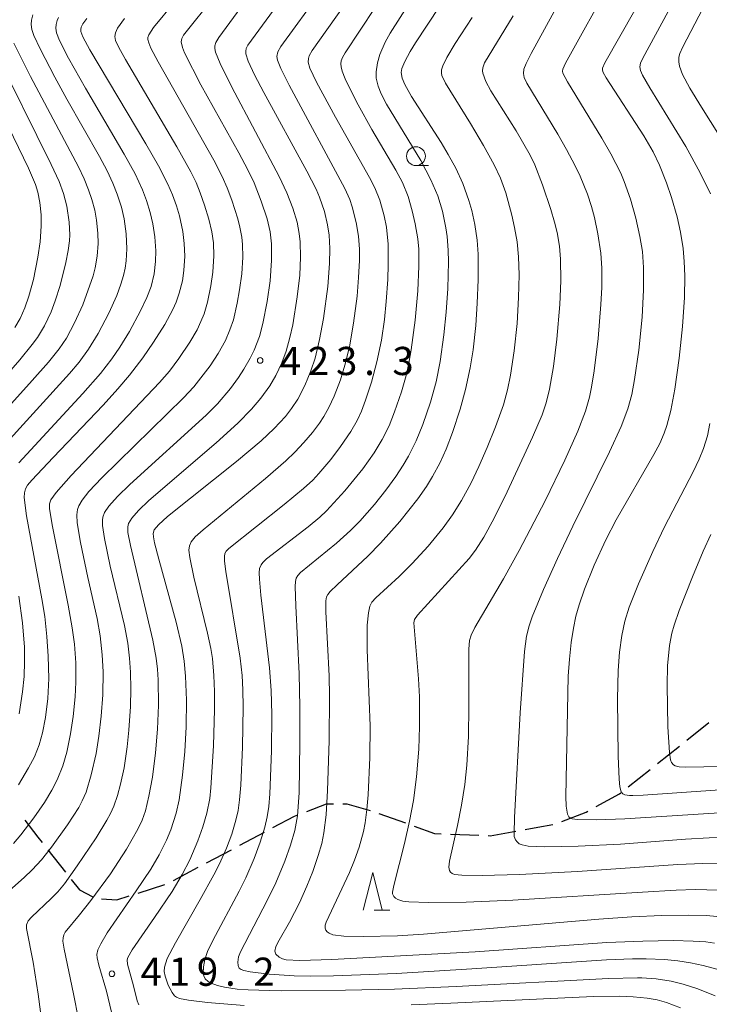
# Model space of a CAD drawing. Units: millimetres. Extents: x -64000 to -62000, y 24000 to 25500.
# Drawn here: x -63490 to -63398, y 24930 to 25061 of the extents above; entities that cross this region are included whole.
import ezdxf

# ---------------------------------------------------------------- set-up
doc = ezdxf.new("R2010")
doc.units = ezdxf.units.MM
for name, color, linetype, lineweight in [('210300_徒歩道', 7, 'Continuous', 30), ('633100_広葉樹林', 7, 'Continuous', 9), ('633200_針葉樹林', 7, 'Continuous', 9), ('710100_等高線（計曲線）', 7, 'Continuous', 20), ('710200_等高線（主曲線）', 7, 'Continuous', 9), ('731200_図化機測定による標高点', 7, 'Continuous', 20), ('731207_図化機測定による標高点（注記）', 7, 'Continuous', 20)]:
    doc.layers.add(name, color=color, linetype=linetype, lineweight=lineweight)
doc.styles.add('Style-WORKING', font='txt')

msp = doc.modelspace()

# ---------------------------------------------------------------- linework, layer by layer
at = {"layer": '210300_徒歩道'}
for p, q in [((-63400.834, 24965.4), (-63397.902, 24967.737)), ((-63404.744, 24962.283), (-63401.811, 24964.62)), ((-63408.653, 24959.166), (-63405.721, 24961.504)), ((-63441.809, 24955.645), (-63438.279, 24954.378)), ((-63460.337, 24951.412), (-63457.024, 24953.17)), ((-63432.272, 24952.9), (-63428.526, 24952.742)), ((-63485.872, 24950.793), (-63483.545, 24947.852)), ((-63464.753, 24949.067), (-63461.441, 24950.826)), ((-63469.169, 24946.723), (-63465.857, 24948.481)), ((-63473.869, 24945.049), (-63470.301, 24946.203))]:
    msp.add_line(p, q, dxfattribs=at)
at = {"layer": '210300_徒歩道', "flags": 128}
for points in [[(-63412.896, 24956.549), (-63409.786, 24958.263), (-63409.631, 24958.387)], [(-63451.419, 24955.916), (-63448.781, 24956.946), (-63447.863, 24956.946)], [(-63446.613, 24956.946), (-63446.074, 24956.946), (-63442.994, 24956.04)], [(-63455.92, 24953.756), (-63453.049, 24955.28), (-63452.584, 24955.462)], [(-63417.474, 24954.562), (-63414.223, 24955.818), (-63413.991, 24955.946)], [(-63488.94, 24954.741), (-63487.198, 24952.469), (-63486.648, 24951.773)], [(-63422.352, 24953.52), (-63420.652, 24953.826), (-63418.664, 24954.194)], [(-63437.103, 24953.955), (-63434.413, 24952.99), (-63433.521, 24952.952)], [(-63427.277, 24952.689), (-63427.021, 24952.678), (-63423.583, 24953.298)], [(-63482.77, 24946.872), (-63481.68, 24945.494), (-63479.914, 24944.569)], [(-63478.721, 24944.291), (-63476.683, 24944.14), (-63475.059, 24944.665)]]:
    msp.add_lwpolyline(points, dxfattribs=at)
at = {"layer": '633100_広葉樹林'}
msp.add_line((-63436.88, 25041.86), (-63435.213, 25041.86), dxfattribs=at)
msp.add_circle((-63436.88, 25043.11), 1.25, dxfattribs=at)
at = {"layer": '633200_針葉樹林'}
msp.add_line((-63442.43, 24942.768), (-63440.346, 24942.768), dxfattribs=at)
at = {"layer": '633200_針葉樹林', "flags": 128}
msp.add_lwpolyline([(-63443.888, 24942.768), (-63442.638, 24947.768), (-63441.388, 24942.768)], dxfattribs=at)
at = {"layer": '710100_等高線（計曲線）', "flags": 128}
for points in [[(-63452.54, 25067.07), (-63459.26, 25057.88), (-63459.48, 25057.44), (-63459.55, 25057.08), (-63459.53, 25056.74), (-63459.23, 25055.76), (-63458.38, 25053.93), (-63457.14, 25051.56), (-63451.41, 25041.11), (-63450.17, 25038.73), (-63449.7, 25037.66), (-63449.06, 25035.74), (-63448.64, 25033.98), (-63448.44, 25032.61), (-63448.34, 25030.81), (-63448.38, 25028.82), (-63448.63, 25025.76), (-63449.2, 25021.49), (-63449.7, 25018.72), (-63450.31, 25016.21), (-63450.86, 25014.55), (-63451.67, 25012.6), (-63452.61, 25010.78), (-63453.43, 25009.54), (-63454.27, 25008.47), (-63455.74, 25006.88), (-63457.49, 25005.23), (-63460.78, 25002.46), (-63469.94, 24995.16), (-63471.16, 24994.06), (-63471.71, 24993.4), (-63471.86, 24992.91), (-63471.83, 24992.47), (-63471.68, 24991.65), (-63471.12, 24989.49), (-63468.82, 24981.11), (-63468.05, 24977.9), (-63467.73, 24975.92), (-63467.55, 24973.91), (-63467.43, 24970.73), (-63467.48, 24967.19), (-63467.66, 24963.88), (-63467.96, 24960.73), (-63468.42, 24957.47), (-63468.79, 24955.68), (-63469.5, 24953.45), (-63470.07, 24952.08), (-63471.05, 24950.12), (-63472.17, 24948.24), (-63474.11, 24945.35), (-63477.99, 24939.74), (-63478.85, 24938.31), (-63479.22, 24937.49), (-63479.35, 24936.88), (-63479.33, 24936.43), (-63479.1, 24935.45), (-63478.07, 24931.98), (-63477.41, 24929.21)], [(-63405.74, 25066.09), (-63411.72, 25055.53), (-63412.03, 25054.81), (-63412.05, 25054.56), (-63411.94, 25054.26), (-63411.54, 25053.54), (-63406.55, 25045.81), (-63405.32, 25043.67), (-63404.48, 25041.91), (-63403.55, 25039.56), (-63402.87, 25037.6), (-63402.11, 25035.03), (-63401.65, 25032.99), (-63401.32, 25030.83), (-63401.17, 25029.1), (-63401.1, 25027.18), (-63401.14, 25024.32), (-63401.38, 25020.44), (-63401.83, 25016.22), (-63402.41, 25012.12), (-63402.96, 25009.27), (-63403.49, 25007.27), (-63403.84, 25006.27), (-63404.44, 25004.89), (-63405.21, 25003.4), (-63410.22, 24994.7), (-63411.62, 24992.04), (-63413.14, 24988.7), (-63414.45, 24985.5), (-63415.17, 24983.4), (-63415.58, 24981.88), (-63415.91, 24980.32), (-63416.21, 24978.38), (-63416.45, 24976.18), (-63416.61, 24973.9), (-63416.91, 24957.91), (-63416.87, 24956.63), (-63416.69, 24955.54), (-63416.52, 24955.21), (-63416.37, 24955.07), (-63416.07, 24954.93), (-63415.36, 24954.83), (-63412.84, 24954.78), (-63409.07, 24954.91), (-63395.81, 24955.78)], [(-63397.15, 24938.39), (-63398.31, 24938.55), (-63399.99, 24938.66), (-63402.58, 24938.72), (-63406.66, 24938.67), (-63411.47, 24938.46), (-63429.01, 24937.25), (-63448.06, 24936.22), (-63452.33, 24936.1), (-63454.17, 24936.18), (-63454.66, 24936.31), (-63455.07, 24936.5), (-63455.53, 24936.92), (-63455.65, 24937.31), (-63455.53, 24937.93), (-63455.09, 24938.78), (-63453.7, 24941.18), (-63452.4, 24943.73), (-63451.41, 24945.96), (-63450.63, 24947.94), (-63449.89, 24950.05), (-63449.43, 24951.63), (-63449.13, 24953.08), (-63448.85, 24955.45), (-63448.64, 24958.69), (-63448.43, 24965.33), (-63448.37, 24971.24), (-63448.44, 24973.97), (-63448.89, 24982.46), (-63448.88, 24983.94), (-63448.78, 24984.45), (-63448.62, 24984.76), (-63448.29, 24985.16), (-63447.36, 24986.08), (-63443.31, 24989.88), (-63441.61, 24991.61), (-63439.05, 24994.48), (-63436.65, 24997.5), (-63435.49, 24999.17), (-63434.67, 25000.5), (-63433.67, 25002.33), (-63432.86, 25004.1), (-63432, 25006.35), (-63431, 25009.43), (-63430.27, 25012.08), (-63429.66, 25014.95), (-63429.28, 25017.32), (-63428.93, 25020.56), (-63428.72, 25023.53), (-63428.59, 25026.63), (-63428.6, 25030.05), (-63428.74, 25031.94), (-63429.03, 25034.01), (-63429.45, 25035.88), (-63429.83, 25037.21), (-63430.66, 25039.48), (-63431.59, 25041.52), (-63432.58, 25043.35), (-63433.54, 25044.94), (-63437.48, 25051.05), (-63438.38, 25052.65), (-63438.72, 25053.5), (-63438.83, 25054.22), (-63438.75, 25054.76), (-63438.37, 25055.72), (-63437.67, 25057.03), (-63436.95, 25058.21), (-63433.75, 25063.01)], [(-63489.81, 24959.45), (-63488.45, 24961.7), (-63487.67, 24963.19), (-63487.02, 24964.77), (-63486.58, 24966.39), (-63486.19, 24968.43), (-63485.9, 24970.93), (-63485.77, 24973.61), (-63485.82, 24976.59), (-63486, 24979.21), (-63486.3, 24981.84), (-63486.68, 24984.21), (-63488.71, 24995.27), (-63489.02, 24997.68), (-63489, 24998.32), (-63488.85, 24998.84), (-63488.57, 24999.32), (-63488.03, 25000), (-63485.19, 25003.01), (-63478.53, 25009.99), (-63476.55, 25012.16), (-63475, 25013.98), (-63473.24, 25016.28), (-63471.81, 25018.34), (-63470.31, 25020.69), (-63469.26, 25022.69), (-63468.81, 25023.69), (-63468.4, 25024.86), (-63467.97, 25026.54), (-63467.78, 25027.88), (-63467.67, 25029.78), (-63467.72, 25031.48), (-63467.9, 25033.09), (-63468.34, 25035.17), (-63468.75, 25036.51), (-63469.3, 25037.98), (-63469.92, 25039.38), (-63471.17, 25041.8), (-63472.85, 25044.74), (-63480.3, 25057.24), (-63481.21, 25058.97), (-63481.48, 25059.71), (-63481.5, 25059.97), (-63481.43, 25060.29), (-63481.22, 25060.71), (-63480.7, 25061.41)], [(-63495.86, 25056.72), (-63488.47, 25041.51), (-63487.54, 25039.34), (-63487.21, 25038.33), (-63486.93, 25036.95), (-63486.77, 25035.28), (-63486.76, 25033.8), (-63486.91, 25031.73), (-63487.21, 25029.68), (-63487.8, 25026.68), (-63488.4, 25024.48), (-63488.95, 25022.94), (-63489.59, 25021.52), (-63490.27, 25020.32)]]:
    msp.add_lwpolyline(points, dxfattribs=at)
at = {"layer": '710200_等高線（主曲線）', "flags": 128}
for points in [[(-63466.22, 25067.03), (-63471.82, 25060.25), (-63472.44, 25059.27), (-63472.56, 25058.88), (-63472.56, 25058.62), (-63472.46, 25058.2), (-63472.16, 25057.49), (-63471.2, 25055.64), (-63463.8, 25042.56), (-63462.67, 25040.4), (-63462.01, 25038.91), (-63461.39, 25037.24), (-63460.61, 25034.79), (-63460.32, 25033.67), (-63460.07, 25032.31), (-63459.97, 25031.35), (-63459.94, 25029.67), (-63460.08, 25027.45), (-63460.35, 25025.33), (-63460.67, 25023.56), (-63461.19, 25021.33), (-63461.64, 25019.99), (-63462.25, 25018.6), (-63463.2, 25016.85), (-63464.28, 25015.21), (-63466.45, 25012.4), (-63467.81, 25010.93), (-63478.71, 25000.32), (-63480.41, 24998.5), (-63481.33, 24997.32), (-63481.75, 24996.57), (-63481.93, 24996.07), (-63482.02, 24995.36), (-63481.96, 24994.3), (-63481.52, 24991.71), (-63480.55, 24987.04), (-63479.33, 24981.58), (-63478.92, 24979.26), (-63478.64, 24976.77), (-63478.53, 24974.47), (-63478.57, 24971.44), (-63478.78, 24968.58), (-63479.08, 24965.94), (-63479.46, 24963.64), (-63480.1, 24960.79), (-63480.8, 24958.49), (-63481.31, 24957.32), (-63481.78, 24956.45), (-63483.28, 24954.11), (-63485.4, 24951.15), (-63486.75, 24949.48), (-63487.97, 24948.15), (-63489.03, 24947.13), (-63493.32, 24943.34)], [(-63457.41, 25066.75), (-63463.12, 25058.9), (-63463.5, 25058.25), (-63463.66, 25057.81), (-63463.66, 25057.42), (-63463.55, 25056.96), (-63462.95, 25055.45), (-63461.38, 25052.27), (-63455.09, 25040.41), (-63454.06, 25038.23), (-63453.26, 25036.21), (-63452.71, 25034.32), (-63452.42, 25032.83), (-63452.3, 25031.7), (-63452.23, 25029.65), (-63452.35, 25027.29), (-63452.68, 25024.39), (-63453.29, 25020.67), (-63453.66, 25018.99), (-63454.18, 25017.14), (-63454.75, 25015.6), (-63455.55, 25013.91), (-63456.35, 25012.53), (-63457.51, 25010.91), (-63458.78, 25009.44), (-63460.61, 25007.57), (-63463.46, 25004.98), (-63472.43, 24997.29), (-63473.83, 24995.95), (-63474.69, 24994.95), (-63475.14, 24994.22), (-63475.24, 24993.8), (-63475.22, 24993.03), (-63474.9, 24991.28), (-63471.93, 24978.69), (-63471.48, 24976.3), (-63471.29, 24974.86), (-63471.19, 24973.42), (-63471.17, 24970.06), (-63471.28, 24966.88), (-63471.54, 24963.69), (-63471.95, 24960.48), (-63472.42, 24957.95), (-63472.89, 24956), (-63473.34, 24954.77), (-63473.9, 24953.57), (-63475.4, 24950.9), (-63477.55, 24947.62), (-63480.15, 24944.05), (-63481.65, 24942.14), (-63483.6, 24939.83), (-63483.76, 24939.5), (-63483.86, 24939.09), (-63483.87, 24938.64), (-63483.73, 24937.59), (-63482.46, 24931.63), (-63481.82, 24928.25)], [(-63434.98, 25067.88), (-63440.3, 25059.48), (-63440.96, 25058.26), (-63441.68, 25056.63), (-63442.02, 25055.53), (-63442.2, 25054.32), (-63442.16, 25053.47), (-63441.93, 25052.44), (-63441.52, 25051.41), (-63440.79, 25050.02), (-63436.23, 25042.53), (-63434.89, 25039.96), (-63433.99, 25037.83), (-63433.36, 25035.77), (-63432.9, 25033.58), (-63432.73, 25032.41), (-63432.58, 25030.6), (-63432.54, 25029.03), (-63432.63, 25025.5), (-63432.85, 25022.33), (-63433.16, 25019.32), (-63433.65, 25015.8), (-63434.2, 25013.08), (-63434.96, 25010.37), (-63435.96, 25007.42), (-63436.86, 25005.23), (-63437.87, 25003.18), (-63438.57, 25001.97), (-63439.55, 25000.47), (-63440.88, 24998.67), (-63442.41, 24996.76), (-63444.36, 24994.54), (-63445.59, 24993.31), (-63447.48, 24991.6), (-63452.27, 24987.71), (-63452.61, 24987.32), (-63452.81, 24986.95), (-63452.92, 24986.52), (-63452.97, 24985.83), (-63452.88, 24983.28), (-63452.41, 24974.23), (-63452.32, 24969.82), (-63452.32, 24965.02), (-63452.45, 24958.38), (-63452.65, 24955.31), (-63453, 24953.38), (-63453.58, 24951.43), (-63454.34, 24949.3), (-63455.54, 24946.41), (-63456.67, 24944.05), (-63460.26, 24937.25), (-63460.51, 24936.55), (-63460.61, 24935.87), (-63460.57, 24935.4), (-63460.4, 24935.07), (-63460.13, 24934.86), (-63459.79, 24934.74), (-63458.96, 24934.56), (-63456.43, 24934.26), (-63453.09, 24934.04), (-63450.9, 24933.99), (-63447.84, 24934.04), (-63439.45, 24934.37), (-63429.44, 24934.95), (-63411.53, 24936.16), (-63408.04, 24936.31), (-63406.23, 24936.32), (-63403.8, 24936.21), (-63402.03, 24936.02), (-63400.34, 24935.76), (-63398.64, 24935.4), (-63396.34, 24934.77)], [(-63395.4, 24948.92), (-63398.68, 24948.98), (-63402.02, 24948.85), (-63415.36, 24947.94), (-63423.11, 24947.54), (-63428.07, 24947.41), (-63430.78, 24947.43), (-63431.74, 24947.53), (-63432.04, 24947.65), (-63432.3, 24947.85), (-63432.43, 24948.04), (-63432.52, 24948.48), (-63432.42, 24949.28), (-63431.34, 24954.02), (-63430.8, 24956.76), (-63430.38, 24959.5), (-63430.11, 24962.07), (-63429.89, 24965.9), (-63429.84, 24969.89), (-63429.86, 24977.5), (-63429.74, 24978.68), (-63429.54, 24979.35), (-63429.04, 24980.37), (-63425.23, 24986.88), (-63423.14, 24990.64), (-63419.69, 24997.26), (-63417.06, 25002.65), (-63415.34, 25006.52), (-63414.33, 25009.19), (-63413.8, 25011.04), (-63413.51, 25012.39), (-63413.16, 25014.55), (-63412.64, 25018.83), (-63412.25, 25023.36), (-63412.14, 25025.63), (-63412.14, 25028.2), (-63412.27, 25030.2), (-63412.65, 25032.76), (-63413.13, 25034.94), (-63413.53, 25036.42), (-63414.05, 25038.03), (-63415.03, 25040.46), (-63415.67, 25041.81), (-63416.83, 25043.99), (-63418.01, 25046.03), (-63422.11, 25052.8), (-63422.48, 25053.58), (-63422.58, 25054.1), (-63422.52, 25054.67), (-63422.23, 25055.44), (-63421.54, 25056.79), (-63415.94, 25067.03)], [(-63394.09, 25041.98), (-63398.89, 25049.61), (-63400.42, 25052.14), (-63401.41, 25053.98), (-63401.82, 25055.08), (-63401.91, 25055.65), (-63401.88, 25056.29), (-63401.74, 25056.79), (-63401.37, 25057.65), (-63396.51, 25066.96)], [(-63395.92, 24952.43), (-63397.84, 24952.4), (-63400.98, 24952.21), (-63409.66, 24951.55), (-63415.3, 24951.28), (-63419.82, 24951.19), (-63421.94, 24951.29), (-63422.73, 24951.45), (-63423.14, 24951.62), (-63423.43, 24951.86), (-63423.64, 24952.12), (-63423.79, 24952.57), (-63423.83, 24953.04), (-63423.77, 24955.09), (-63423, 24969.05), (-63422.42, 24977.18), (-63422.15, 24979.23), (-63421.81, 24980.61), (-63421.4, 24981.79), (-63419.89, 24985.43), (-63418.03, 24989.55), (-63416.01, 24993.86), (-63411.13, 25003.77), (-63409.58, 25007.13), (-63408.69, 25009.48), (-63408.16, 25011.38), (-63407.77, 25013.38), (-63407.23, 25017.29), (-63406.79, 25021.67), (-63406.59, 25025.33), (-63406.57, 25028.31), (-63406.73, 25030.4), (-63407.06, 25032.43), (-63407.61, 25034.84), (-63408.34, 25037.37), (-63409.16, 25039.75), (-63409.63, 25040.85), (-63410.94, 25043.43), (-63412.12, 25045.52), (-63416.71, 25052.98), (-63417.33, 25054.17), (-63417.38, 25054.43), (-63417.34, 25054.7), (-63416.96, 25055.49), (-63410.79, 25066.6)], [(-63397.69, 25038.09), (-63399.05, 25040.9), (-63400.97, 25044.41), (-63405.73, 25052.21), (-63406.72, 25053.88), (-63407, 25054.51), (-63407.08, 25054.99), (-63406.97, 25055.5), (-63406.68, 25056.14), (-63401.62, 25065.52)], [(-63463.69, 25064.41), (-63467.82, 25059.23), (-63468.06, 25058.75), (-63468.12, 25058.31), (-63467.98, 25057.58), (-63467.7, 25056.86), (-63465.51, 25052.59), (-63460.44, 25043.56), (-63459.26, 25041.3), (-63458.44, 25039.56), (-63457.47, 25037.11), (-63456.71, 25034.77), (-63456.31, 25033.02), (-63456.13, 25031.45), (-63456.09, 25029.24), (-63456.3, 25026.54), (-63456.69, 25023.75), (-63457.26, 25020.82), (-63457.73, 25019.11), (-63458.44, 25017.31), (-63458.96, 25016.23), (-63459.79, 25014.75), (-63460.5, 25013.67), (-63461.59, 25012.2), (-63463.3, 25010.17), (-63464.8, 25008.65), (-63474.97, 24999.42), (-63476.6, 24997.82), (-63477.76, 24996.52), (-63478.34, 24995.68), (-63478.58, 24995.09), (-63478.63, 24994.69), (-63478.6, 24993.95), (-63478.32, 24992.21), (-63477.57, 24988.56), (-63475.66, 24980.66), (-63475.23, 24978.3), (-63475, 24976.29), (-63474.88, 24974.46), (-63474.85, 24972.23), (-63474.89, 24969.86), (-63475.09, 24966.73), (-63475.32, 24964.51), (-63475.74, 24961.73), (-63476.22, 24959.54), (-63476.62, 24958.04), (-63477.11, 24956.6), (-63477.54, 24955.63), (-63478.01, 24954.73), (-63479.46, 24952.41), (-63481.99, 24948.68), (-63483.68, 24946.3), (-63484.54, 24945.23), (-63485.45, 24944.31), (-63488.07, 24941.84), (-63488.5, 24941.34), (-63488.74, 24940.82), (-63488.72, 24940.32), (-63487.83, 24935.84), (-63487.16, 24931.6), (-63486.46, 24926.24)], [(-63449.51, 25065.1), (-63454.88, 25057.68), (-63455.25, 25056.98), (-63455.38, 25056.39), (-63455.31, 25055.87), (-63454.87, 25054.76), (-63453.77, 25052.54), (-63446.37, 25038.82), (-63445.68, 25037.33), (-63445.36, 25036.36), (-63444.85, 25034.28), (-63444.54, 25032.47), (-63444.41, 25030.73), (-63444.41, 25029.24), (-63444.52, 25026.97), (-63444.73, 25024.46), (-63445.18, 25020.88), (-63445.73, 25017.74), (-63446.33, 25015.28), (-63446.94, 25013.35), (-63447.79, 25011.18), (-63448.5, 25009.68), (-63449.16, 25008.45), (-63449.72, 25007.6), (-63450.67, 25006.34), (-63451.79, 25005.02), (-63453, 25003.74), (-63454.2, 25002.58), (-63456.89, 25000.22), (-63465.23, 24993.4), (-63466.28, 24992.45), (-63466.81, 24991.8), (-63467.04, 24991.25), (-63467.1, 24990.69), (-63467, 24989.71), (-63466.43, 24987.08), (-63464.61, 24979.63), (-63464.19, 24977.61), (-63463.98, 24976.25), (-63463.77, 24973.99), (-63463.69, 24971.89), (-63463.68, 24969.49), (-63463.84, 24964.64), (-63464.17, 24959.05), (-63464.33, 24957.62), (-63464.71, 24955.68), (-63465.24, 24953.85), (-63465.91, 24952), (-63466.99, 24949.49), (-63468, 24947.5), (-63469.35, 24945.26), (-63471.69, 24941.78), (-63474.64, 24937.5), (-63475.25, 24936.46), (-63475.34, 24936.15), (-63475.29, 24935.58), (-63474.47, 24932.71), (-63474.01, 24930.72), (-63473.76, 24930.17)], [(-63446.59, 25062.96), (-63450.7, 25057.16), (-63451.08, 25056.46), (-63451.2, 25056.09), (-63451.23, 25055.6), (-63451, 25054.83), (-63450.11, 25052.97), (-63447.57, 25048.28), (-63443.05, 25040.28), (-63442.36, 25038.89), (-63441.71, 25037.25), (-63441.11, 25035.18), (-63440.82, 25033.65), (-63440.59, 25031.38), (-63440.57, 25028.71), (-63440.63, 25026.7), (-63440.84, 25023.77), (-63441.09, 25021.37), (-63441.49, 25018.64), (-63442.07, 25015.74), (-63442.8, 25013.02), (-63443.58, 25010.64), (-63444.15, 25009.18), (-63444.73, 25007.92), (-63445.56, 25006.46), (-63446.91, 25004.46), (-63448.22, 25002.73), (-63449.8, 25000.88), (-63450.63, 25000.01), (-63451.85, 24998.89), (-63454.44, 24996.74), (-63461.81, 24990.89), (-63462.16, 24990.53), (-63462.31, 24990.23), (-63462.38, 24989.85), (-63462.35, 24989.2), (-63462.19, 24987.86), (-63460.28, 24976.31), (-63460.02, 24974.01), (-63459.91, 24972.11), (-63459.88, 24969.82), (-63459.99, 24964.45), (-63460.21, 24959.41), (-63460.36, 24957.47), (-63460.57, 24956.06), (-63460.85, 24954.76), (-63461.39, 24952.89), (-63462.09, 24951.01), (-63463.02, 24948.95), (-63463.78, 24947.46), (-63465.62, 24944.18), (-63468.91, 24938.45), (-63469.98, 24936.34), (-63470.36, 24935.2), (-63470.4, 24934.62), (-63470.27, 24933.98), (-63469.85, 24932.79), (-63469.35, 24931.82), (-63469.02, 24931.39), (-63468.74, 24931.2), (-63468.34, 24931.03), (-63467.16, 24930.79), (-63464.61, 24930.48), (-63459.74, 24930.11)], [(-63442.33, 25062.88), (-63446.32, 25056.88), (-63446.67, 25056.22), (-63446.82, 25055.8), (-63446.87, 25055.4), (-63446.83, 25054.99), (-63446.69, 25054.4), (-63446.32, 25053.42), (-63445.75, 25052.2), (-63444.57, 25049.92), (-63442.74, 25046.66), (-63439.54, 25041.26), (-63438.69, 25039.6), (-63437.94, 25037.72), (-63437.37, 25035.82), (-63436.97, 25034.09), (-63436.63, 25032.11), (-63436.51, 25030.75), (-63436.5, 25028.46), (-63436.65, 25025.2), (-63436.99, 25021.28), (-63437.51, 25017.32), (-63437.82, 25015.56), (-63438.19, 25013.93), (-63438.82, 25011.73), (-63439.73, 25009.07), (-63440.47, 25007.24), (-63441.38, 25005.41), (-63442.45, 25003.61), (-63443.95, 25001.51), (-63446.37, 24998.57), (-63448.77, 24995.9), (-63449.67, 24995.06), (-63451.25, 24993.78), (-63456.78, 24989.52), (-63457.28, 24989.05), (-63457.5, 24988.75), (-63457.69, 24988.25), (-63457.76, 24987.66), (-63457.73, 24986.81), (-63457.52, 24984.67), (-63456.39, 24975.02), (-63456.16, 24971.99), (-63456.06, 24968.85), (-63456.12, 24963.97), (-63456.34, 24958.26), (-63456.48, 24956.59), (-63456.69, 24955.18), (-63456.99, 24953.83), (-63457.6, 24951.82), (-63458.4, 24949.67), (-63459.54, 24947.08), (-63460.43, 24945.31), (-63463.93, 24938.76), (-63464.62, 24937.28), (-63465, 24936.19), (-63465.18, 24935.22), (-63465.19, 24934.34), (-63465.14, 24934.03), (-63464.93, 24933.64), (-63464.55, 24933.29), (-63464.15, 24933.08), (-63463.32, 24932.77), (-63462.36, 24932.53), (-63460.66, 24932.27), (-63459.22, 24932.16), (-63456.38, 24932.07), (-63454.72, 24932.05), (-63446.27, 24932.11), (-63439.74, 24932.27), (-63431.55, 24932.6), (-63411.23, 24933.69), (-63407.41, 24933.79), (-63406.8, 24933.78), (-63404.89, 24933.64), (-63402.91, 24933.32), (-63401.3, 24932.91), (-63399.35, 24932.29), (-63397.03, 24931.38)], [(-63487.86, 25061.92), (-63488.06, 25061.22), (-63488.1, 25060.62), (-63488.01, 25059.97), (-63487.74, 25059.16), (-63486.91, 25057.38), (-63484.96, 25053.61), (-63483.34, 25050.69), (-63478.99, 25043.05), (-63478, 25041.17), (-63477.24, 25039.51), (-63476.65, 25038.06), (-63476.1, 25036.32), (-63475.74, 25034.76), (-63475.46, 25032.78), (-63475.38, 25030.79), (-63475.47, 25029.18), (-63475.59, 25028.22), (-63475.8, 25027.23), (-63476.16, 25026.07), (-63476.72, 25024.57), (-63477.76, 25022.21), (-63479.19, 25019.5), (-63480.46, 25017.41), (-63481.71, 25015.71), (-63482.99, 25014.19), (-63492.25, 25004.02)], [(-63475.66, 25061.44), (-63476.59, 25060.12), (-63476.88, 25059.54), (-63476.97, 25059.04), (-63476.86, 25058.49), (-63476.45, 25057.58), (-63475.55, 25055.95), (-63468.71, 25044.35), (-63466.84, 25041.01), (-63466.15, 25039.6), (-63465.59, 25038.25), (-63465.02, 25036.59), (-63464.47, 25034.74), (-63464.05, 25033.02), (-63463.83, 25031.56), (-63463.8, 25029.83), (-63463.93, 25027.67), (-63464.18, 25025.84), (-63464.63, 25023.69), (-63465.08, 25022.14), (-63465.5, 25021.1), (-63466.02, 25020.01), (-63466.97, 25018.35), (-63468.43, 25016.19), (-63469.71, 25014.48), (-63471.04, 25012.98), (-63482.77, 25000.61), (-63484.76, 24998.36), (-63485.49, 24997.36), (-63485.67, 24996.86), (-63485.66, 24996.23), (-63485.31, 24994.06), (-63483.16, 24983.37), (-63482.64, 24980.36), (-63482.34, 24978.16), (-63482.18, 24975.7), (-63482.17, 24973.13), (-63482.26, 24971.18), (-63482.52, 24968.54), (-63482.86, 24966.22), (-63483.37, 24963.8), (-63483.91, 24961.97), (-63484.66, 24960.1), (-63485.35, 24958.75), (-63486.32, 24957.12), (-63487.74, 24955.06), (-63489.49, 24952.78), (-63490.47, 24951.64)], [(-63484.45, 25061.55), (-63484.64, 25061.14), (-63484.79, 25060.63), (-63484.83, 25060.14), (-63484.74, 25059.5), (-63484.35, 25058.5), (-63483.15, 25056.16), (-63480.85, 25052.14), (-63475.71, 25043.38), (-63474.28, 25040.74), (-63473.28, 25038.61), (-63472.75, 25037.22), (-63472.27, 25035.63), (-63471.9, 25034.11), (-63471.62, 25032.36), (-63471.5, 25030.49), (-63471.55, 25029.1), (-63471.75, 25027.46), (-63472.15, 25025.77), (-63472.72, 25024.28), (-63473.55, 25022.53), (-63475.02, 25019.78), (-63476.3, 25017.7), (-63477.38, 25016.15), (-63478.87, 25014.2), (-63481.23, 25011.52), (-63489.76, 25002.31)], [(-63395.9, 24941.83), (-63398.21, 24942.05), (-63400.55, 24942.13), (-63404.21, 24942.08), (-63408.14, 24941.88), (-63412.54, 24941.56), (-63435.89, 24939.59), (-63439.35, 24939.38), (-63443.92, 24939.25), (-63446.49, 24939.31), (-63447.94, 24939.51), (-63448.45, 24939.7), (-63448.7, 24939.88), (-63448.9, 24940.13), (-63448.98, 24940.37), (-63448.97, 24940.78), (-63448.83, 24941.19), (-63445.72, 24947.79), (-63445.06, 24949.43), (-63444.46, 24951.14), (-63443.88, 24953.24), (-63443.66, 24954.41), (-63443.43, 24956.15), (-63443.26, 24958.11), (-63443.02, 24963.07), (-63442.98, 24967.31), (-63443.39, 24977.41), (-63443.37, 24980.71), (-63443.22, 24982.35), (-63443.01, 24983.23), (-63442.74, 24983.75), (-63442.23, 24984.34), (-63439.11, 24987.18), (-63437.37, 24988.91), (-63435.25, 24991.23), (-63433.26, 24993.67), (-63432.03, 24995.37), (-63430.81, 24997.3), (-63429.55, 24999.64), (-63428.5, 25001.83), (-63427.41, 25004.33), (-63426.29, 25007.09), (-63425.22, 25010.02), (-63424.71, 25012.01), (-63424.31, 25013.98), (-63423.8, 25017.19), (-63423.43, 25020.85), (-63423.22, 25024.31), (-63423.16, 25027.31), (-63423.24, 25029.72), (-63423.43, 25031.69), (-63423.75, 25033.6), (-63424.11, 25035.24), (-63424.93, 25038.25), (-63425.61, 25040.16), (-63426.45, 25041.95), (-63427.89, 25044.54), (-63429.63, 25047.45), (-63432.95, 25052.8), (-63433.45, 25053.83), (-63433.5, 25054.16), (-63433.48, 25054.58), (-63433.32, 25055.12), (-63432.78, 25056.23), (-63431.65, 25058.09), (-63429.38, 25061.55)], [(-63396.6, 24945.42), (-63399.7, 24945.52), (-63402.26, 24945.44), (-63406.74, 24945.19), (-63423.97, 24944.09), (-63430.21, 24943.83), (-63435.22, 24943.79), (-63437.84, 24943.89), (-63438.62, 24943.99), (-63439.29, 24944.18), (-63439.61, 24944.37), (-63439.83, 24944.59), (-63439.99, 24944.93), (-63440, 24945.19), (-63439.83, 24946.07), (-63438.42, 24951.65), (-63437.75, 24954.6), (-63437.23, 24957.37), (-63436.81, 24960.52), (-63436.5, 24964.21), (-63436.39, 24967.21), (-63436.41, 24971.18), (-63436.53, 24973.58), (-63437.17, 24981.01), (-63437.09, 24981.45), (-63436.68, 24982.03), (-63429.78, 24989.58), (-63428.94, 24990.7), (-63427.86, 24992.41), (-63426.49, 24994.93), (-63424.73, 24998.45), (-63421.35, 25005.72), (-63420.08, 25008.7), (-63419.54, 25010.3), (-63419.1, 25012.09), (-63418.59, 25015.11), (-63418.15, 25018.76), (-63417.75, 25023.35), (-63417.61, 25026.54), (-63417.65, 25029.42), (-63417.79, 25031.12), (-63418.09, 25032.93), (-63418.42, 25034.32), (-63418.91, 25036.02), (-63420.02, 25039.31), (-63421.05, 25041.94), (-63421.7, 25043.25), (-63423.55, 25046.46), (-63426.92, 25051.81), (-63427.58, 25053.06), (-63427.97, 25054.14), (-63428.03, 25054.48), (-63427.99, 25054.87), (-63427.76, 25055.51), (-63423.92, 25061.8)], [(-63490.39, 25058.15), (-63488.18, 25053.72), (-63481.79, 25041.7), (-63481.03, 25040.07), (-63480.45, 25038.61), (-63480.01, 25037.33), (-63479.65, 25035.92), (-63479.39, 25034.57), (-63479.21, 25032.87), (-63479.18, 25031.47), (-63479.31, 25029.81), (-63479.59, 25028.24), (-63479.87, 25027.19), (-63481.24, 25023.31), (-63482.33, 25020.94), (-63483.42, 25018.9), (-63484.37, 25017.48), (-63485.79, 25015.71), (-63487.96, 25013.25), (-63495.87, 25004.52)], [(-63493.09, 25057.34), (-63485.43, 25042), (-63484.39, 25039.72), (-63483.79, 25038.15), (-63483.35, 25036.44), (-63483.04, 25034.34), (-63482.96, 25032.65), (-63483, 25031.85), (-63483.16, 25030.57), (-63483.48, 25028.95), (-63484.25, 25025.91), (-63484.91, 25023.84), (-63485.45, 25022.41), (-63486.31, 25020.54), (-63487.25, 25018.98), (-63487.95, 25018.04), (-63489.62, 25016.01), (-63498.47, 25005.85)], [(-63393.2, 24958.99), (-63406.65, 24958.08), (-63408.02, 24958.04), (-63408.45, 24958.05), (-63409.06, 24958.13), (-63409.34, 24958.25), (-63409.57, 24958.51), (-63409.74, 24959.17), (-63409.83, 24960.21), (-63409.95, 24963.26), (-63410.05, 24970.86), (-63409.96, 24974.68), (-63409.78, 24977.11), (-63409.49, 24979.31), (-63409.07, 24981.25), (-63408.48, 24983.09), (-63407.25, 24986.2), (-63405.35, 24990.52), (-63403.79, 24993.78), (-63399.98, 25001.09), (-63399.19, 25002.77), (-63398.61, 25004.2), (-63398.08, 25005.89), (-63397.74, 25007.53)], [(-63391.32, 24961.96), (-63400.95, 24961.81), (-63401.84, 24961.84), (-63402.37, 24961.97), (-63402.61, 24962.11), (-63402.87, 24962.43), (-63402.99, 24962.8), (-63403.14, 24963.74), (-63403.35, 24967.19), (-63403.46, 24972.73), (-63403.39, 24975.31), (-63403.12, 24977.98), (-63402.81, 24979.62), (-63402.51, 24980.72), (-63401.85, 24982.65), (-63400.09, 24987.13), (-63398.63, 24990.56), (-63397.63, 24992.77)], [(-63489.76, 24984.58), (-63489.26, 24981.03), (-63489.01, 24977.77), (-63488.98, 24975.86), (-63489.05, 24973.86), (-63489.24, 24971.82), (-63489.69, 24968.92)], [(-63437.5, 24930.19), (-63432.26, 24930.39), (-63413.26, 24931.28), (-63409.81, 24931.32), (-63407.97, 24931.26), (-63406.09, 24931.08), (-63404.79, 24930.84), (-63403.51, 24930.47), (-63401.66, 24929.8)]]:
    msp.add_lwpolyline(points, dxfattribs=at)
at = {"layer": '731200_図化機測定による標高点'}
for centre in [(-63457.62, 25015.92), (-63477.35, 24934.31)]:
    msp.add_circle(centre, 0.375, dxfattribs=at)

# ---------------------------------------------------------------- texts
at = {"layer": '731207_図化機測定による標高点（注記）', "style": 'Style-WORKING'}
for s, p in [('4', (-63455.02, 25013.98)), ('2', (-63451.27, 25013.98)), ('3', (-63447.52, 25013.98)), ('3', (-63440.02, 25013.98)), ('.', (-63443.77, 25013.98)), ('4', (-63473.548, 24932.709)), ('1', (-63469.798, 24932.709)), ('9', (-63466.048, 24932.709)), ('2', (-63458.548, 24932.709)), ('.', (-63462.298, 24932.709))]:
    msp.add_text(s, height=3.75, dxfattribs=at).set_placement(p)

doc.saveas('drawing.dxf')
